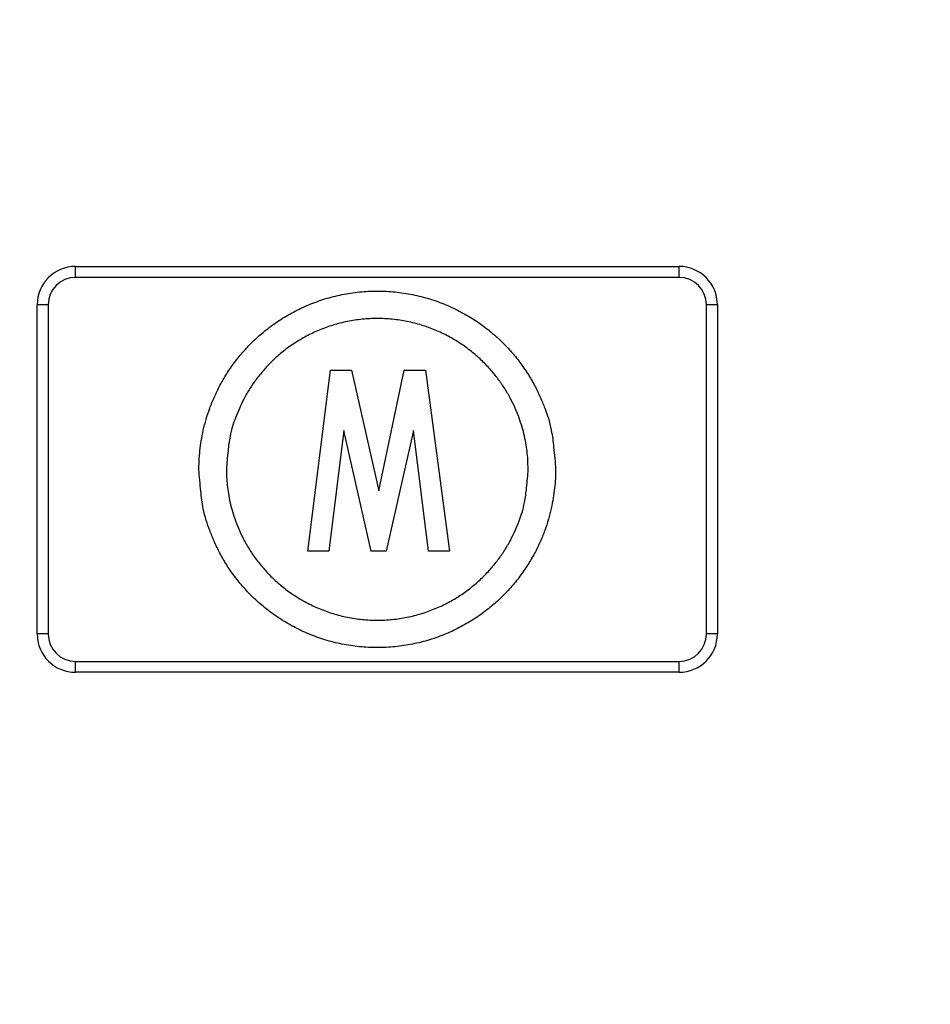
# Model space of a CAD drawing. Extents: x 129 to 1186, y 6 to 788.
# Drawn here: x 626 to 643, y 188 to 206 of the extents above; entities that cross this region are included whole.
import ezdxf

# ---------------------------------------------------------------- set-up
doc = ezdxf.new("R2010")
doc.units = 0
doc.layers.add('4', color=7, linetype='CONTINUOUS')

msp = doc.modelspace()

# ---------------------------------------------------------------- linework, layer by layer
at = {"layer": '4', "color": 3, "linetype": 'CONTINUOUS'}
for p, q in [((627.4034, 201.79859), (638.4034, 201.79859)), ((627.4034, 201.59859), (627.4034, 201.79859)), ((638.4034, 201.59859), (638.4034, 201.79859)), ((626.7034, 195.09859), (626.7034, 201.09859)), ((626.9034, 201.09859), (626.7034, 201.09859)), ((639.1034, 201.09859), (638.9034, 201.09859)), ((639.1034, 201.09859), (639.1034, 195.09859)), ((626.9034, 195.09859), (626.7034, 195.09859)), ((639.1034, 195.09859), (638.9034, 195.09859)), ((627.4034, 194.39859), (627.4034, 194.59859)), ((638.4034, 194.39859), (638.4034, 194.59859)), ((638.4034, 194.39859), (627.4034, 194.39859))]:
    msp.add_line(p, q, dxfattribs=at)
at = {"layer": '4', "color": 40, "linetype": 'CONTINUOUS'}
for p, q in [((638.4034, 201.59859), (627.4034, 201.59859)), ((626.9034, 201.09859), (626.9034, 195.09859)), ((638.9034, 195.09859), (638.9034, 201.09859)), ((631.63674, 196.60469), (632.04917, 199.90407)), ((632.04917, 199.90407), (632.43409, 199.90407)), ((632.43409, 199.90407), (632.929, 197.70448)), ((632.929, 197.70448), (633.39641, 199.90407)), ((633.39641, 199.90407), (633.78134, 199.90407)), ((633.78134, 199.90407), (634.22126, 196.60469)), ((632.29662, 198.80427), (632.02167, 196.60469)), ((632.79153, 196.60469), (632.29662, 198.80427)), ((633.56138, 198.80427), (633.06648, 196.60469)), ((633.83633, 196.60469), (633.56138, 198.80427)), ((632.02167, 196.60469), (631.63674, 196.60469)), ((633.06648, 196.60469), (632.79153, 196.60469)), ((634.22126, 196.60469), (633.83633, 196.60469)), ((627.4034, 194.59859), (638.4034, 194.59859))]:
    msp.add_line(p, q, dxfattribs=at)
at = {"layer": '4', "color": 3, "linetype": 'CONTINUOUS'}
for points in [[(795.7577, 207.17933, 0), (796.20089, 207.25907)], [(797.53046, 207.4983, -0.00000001), (797.97365, 207.57804, -0.00000002), (798.41684, 207.65779, -0.00000002), (798.86003, 207.73753, -0.00000002), (799.30322, 207.81727, -0.00000003), (799.74641, 207.89701, -0.00000003), (800.1896, 207.97676, -0.00000003), (800.63279, 208.0565, -0.00000003), (801.07598, 208.13624, -0.00000004), (801.51916, 208.21598, -0.00000004), (801.96235, 208.29572, -0.00000004), (802.40555, 208.37547, -0.00000005), (802.84873, 208.45521, -0.00000005), (803.29191, 208.53495, -0.00000005), (803.73511, 208.61469, -0.00000006), (804.17835, 208.69444, -0.00000006), (804.62149, 208.77417, -0.00000006), (805.06445, 208.85387, -0.00000006), (805.50786, 208.93366, -0.00000007), (805.95195, 209.01356, -0.00000007), (806.39424, 209.09314, -0.00000007), (806.83388, 209.17224, -0.00000008), (807.28061, 209.25262, -0.0000001), (807.73778, 209.33487, -0.00000008), (808.16699, 209.4121, -0.00000002), (808.55502, 209.48192, -0.00000012), (809.05336, 209.57158, -0.00000021), (809.82093, 209.70968, -0.00000011), (810.82611, 209.89054, -0.00000006)], [(808.55498, 248.47431, 0.00000011), (809.05333, 248.38464, 0.00000019), (809.82091, 248.24654, 0.00000009), (810.82611, 248.06568, 0.00000005)], [(793.54117, 251.17574, 0.00000006), (793.98439, 251.09599, 0.00000006), (794.42761, 251.01624, 0.00000006), (794.87083, 250.93649, 0.00000006), (795.31404, 250.85674, 0.00000006), (795.75726, 250.77699, 0.00000006), (796.20047, 250.69724, 0.00000006), (796.64368, 250.61749, 0.00000006), (797.08689, 250.53775, 0.00000006), (797.53011, 250.458, 0.00000006), (797.97332, 250.37825, 0.00000006), (798.41652, 250.2985, 0.00000006), (798.85973, 250.21876, 0.00000007), (799.30294, 250.13901, 0.00000007), (799.74614, 250.05926, 0.00000007), (800.18935, 249.97952, 0.00000007), (800.63256, 249.89977, 0.00000007), (801.07576, 249.82003, 0.00000007), (801.51896, 249.74028, 0.00000007), (801.96216, 249.66053, 0.00000007), (802.40537, 249.58079, 0.00000007), (802.84857, 249.50105, 0.00000007), (803.29175, 249.4213, 0.00000007), (803.73497, 249.34156, 0.00000007), (804.17822, 249.2618, 0.00000007), (804.62137, 249.18207, 0.00000007), (805.06434, 249.10237, 0.00000008), (805.50776, 249.02258, 0.00000008), (805.95186, 248.94268, 0.00000008), (806.39416, 248.8631, 0.00000007), (806.83381, 248.78399, 0.00000008), (807.28055, 248.70361, 0.0000001), (807.73772, 248.62135, 0.00000007), (808.16694, 248.54413)], [(793.64028, 248.18146, 0.00000016), (793.25224, 248.25134, 0.00000067)]]:
    msp.add_lwpolyline(points, format="xyb", dxfattribs=at)
at = {"layer": '4', "color": 40, "linetype": 'CONTINUOUS'}
for points in [[(629.6534, 198.09859), (629.65718, 198.26533, -0.01606834), (629.67136, 198.43975, -0.01363371), (629.69612, 198.62224, -0.01322924), (629.73267, 198.81201, -0.01485534), (629.78352, 199.00867, -0.01563609), (629.84971, 199.21101, -0.01640718), (629.93348, 199.41806, -0.016954), (630.03575, 199.628, -0.01798659), (630.15891, 199.839, -0.01860019), (630.3034, 200.04859, -0.01960236), (630.47123, 200.25394, -0.02018474), (630.66202, 200.45204, -0.02116588), (630.87695, 200.6391, -0.02169914), (631.11441, 200.8119, -0.02258097), (631.37423, 200.966, -0.02302473), (631.6534, 201.09859, -0.02373431), (631.95003, 201.20524, -0.02405372), (632.25984, 201.28424, -0.02451614), (632.57927, 201.33201, -0.02468381), (632.9034, 201.34859, -0.02484585), (633.22753, 201.33201, -0.02484453), (633.54697, 201.28424, -0.02467963), (633.85677, 201.20524, -0.02451743), (634.1534, 201.09859, -0.02406932), (634.43257, 200.96598, -0.02373024), (634.69239, 200.8119, -0.02296713), (634.92985, 200.63918, -0.02259646), (635.14478, 200.45204, -0.02190568), (635.33559, 200.2536, -0.02110748), (635.5034, 200.04859, -0.01946956), (635.6478, 199.84036, -0.0198197), (635.77105, 199.628, -0.02091112), (635.87365, 199.4127, -0.01723438), (635.95709, 199.21101, -0.00961804), (636.02196, 199.02983, -0.01949262), (636.07413, 198.81201, -0.03015997), (636.11806, 198.49768, -0.01678497), (636.1534, 198.09859, -0.01015602)], [(635.6534, 198.09859), (635.6502, 198.23968, 0.01606834), (635.63821, 198.38727, 0.01363371), (635.61725, 198.54168, 0.01322924), (635.58633, 198.70225, 0.01485534), (635.5433, 198.86866, 0.0156361), (635.48729, 199.03987, 0.01640719), (635.41641, 199.21507, 0.016954), (635.32987, 199.39271, 0.01798659), (635.22566, 199.57125, 0.01860019), (635.1034, 199.74859, 0.01960236), (634.96139, 199.92235, 0.02018474), (634.79995, 200.08997, 0.02116588), (634.61809, 200.24825, 0.02169914), (634.41716, 200.39446, 0.02258097), (634.19731, 200.52486, 0.02302473), (633.96109, 200.63705, 0.02373431), (633.7101, 200.72729, 0.02405371), (633.44796, 200.79414, 0.02451614), (633.17766, 200.83456, 0.0246838), (632.9034, 200.84859, 0.02484584), (632.62914, 200.83456, 0.02484453), (632.35885, 200.79414, 0.02467963), (632.0967, 200.7273, 0.02451743), (631.84571, 200.63705, 0.02406932), (631.60949, 200.52484, 0.02373024), (631.38964, 200.39446, 0.02296713), (631.18871, 200.24832, 0.02259646), (631.00685, 200.08997, 0.02190568), (630.8454, 199.92206, 0.02110748), (630.7034, 199.74859, 0.01946956), (630.58121, 199.5724, 0.0198197), (630.47693, 199.39271, 0.02091112), (630.39011, 199.21053, 0.01723438), (630.31951, 199.03987, 0.00961804), (630.26462, 198.88656, 0.01949262), (630.22047, 198.70225, 0.03015997), (630.1833, 198.43629, 0.01678497), (630.1534, 198.09859, 0.01015602)], [(636.1534, 198.09859), (636.14962, 197.93185, -0.01606834), (636.13544, 197.75743, -0.01363371), (636.11068, 197.57494, -0.01322924), (636.07413, 197.38518, -0.01485534), (636.02328, 197.18851, -0.01563609), (635.95709, 196.98618, -0.01640718), (635.87332, 196.77912, -0.016954), (635.77105, 196.56918, -0.01798659), (635.64789, 196.35818, -0.01860019), (635.5034, 196.14859, -0.01960236), (635.33557, 195.94324, -0.02018474), (635.14478, 195.74514, -0.02116588), (634.92985, 195.55809, -0.02169914), (634.69239, 195.38529, -0.02258097), (634.43257, 195.23118, -0.02302473), (634.1534, 195.09859, -0.02373431), (633.85677, 194.99195, -0.02405372), (633.54697, 194.91295, -0.02451614), (633.22753, 194.86518, -0.02468381), (632.9034, 194.84859, -0.02484585), (632.57927, 194.86518, -0.02484453), (632.25984, 194.91295, -0.02467963), (631.95003, 194.99194, -0.02451743), (631.6534, 195.09859, -0.02406932), (631.37423, 195.23121, -0.02373024), (631.11441, 195.38529, -0.02296713), (630.87695, 195.558, -0.02259646), (630.66202, 195.74514, -0.02190568), (630.47121, 195.94359, -0.02110748), (630.3034, 196.14859, -0.01946956), (630.159, 196.35682, -0.0198197), (630.03575, 196.56918, -0.02091112), (629.93315, 196.78448, -0.01723438), (629.84971, 196.98618, -0.00961804), (629.78484, 197.16736, -0.01949262), (629.73267, 197.38518, -0.03015997), (629.68874, 197.6995, -0.01678497), (629.6534, 198.09859, -0.01015602)], [(630.1534, 198.09859), (630.1566, 197.9575, 0.01606834), (630.16859, 197.80992, 0.01363371), (630.18955, 197.65551, 0.01322924), (630.22047, 197.49493, 0.01485534), (630.2635, 197.32852, 0.01563609), (630.31951, 197.15732, 0.01640718), (630.39039, 196.98212, 0.016954), (630.47693, 196.80447, 0.01798659), (630.58114, 196.62594, 0.01860019), (630.7034, 196.44859, 0.01960236), (630.84541, 196.27484, 0.02018474), (631.00685, 196.10721, 0.02116588), (631.18871, 195.94894, 0.02169914), (631.38964, 195.80272, 0.02258097), (631.60949, 195.67232, 0.02302473), (631.84571, 195.56013, 0.02373431), (632.0967, 195.46989, 0.02405372), (632.35885, 195.40305, 0.02451614), (632.62914, 195.36263, 0.02468381), (632.9034, 195.34859, 0.02484585), (633.17766, 195.36263, 0.02484453), (633.44796, 195.40305, 0.02467963), (633.7101, 195.46989, 0.02451743), (633.96109, 195.56013, 0.02406932), (634.19731, 195.67234, 0.02373024), (634.41716, 195.80272, 0.02296713), (634.61809, 195.94886, 0.02259646), (634.79995, 196.10721, 0.02190568), (634.96141, 196.27513, 0.02110748), (635.1034, 196.44859, 0.01946956), (635.22559, 196.62479, 0.0198197), (635.32987, 196.80447, 0.02091112), (635.41669, 196.98665, 0.01723438), (635.48729, 197.15732, 0.00961804), (635.54218, 197.31062, 0.01949262), (635.58633, 197.49493, 0.03015997), (635.6235, 197.7609, 0.01678497), (635.6534, 198.09859, 0.01015602)]]:
    msp.add_lwpolyline(points, format="xyb", dxfattribs=at)
at = {"layer": '4', "color": 3, "linetype": 'CONTINUOUS'}
for centre, start, end in [((627.4034, 201.09859), 90, 180), ((638.4034, 201.09859), 0, 90), ((627.4034, 195.09859), 180, 270), ((638.4034, 195.09859), 270, 360)]:
    msp.add_arc(centre, 0.7, start, end, dxfattribs=at)
at = {"layer": '4', "color": 40, "linetype": 'CONTINUOUS'}
for centre, start, end in [((627.4034, 201.09859), 90, 180), ((638.4034, 201.09859), 0, 90), ((627.4034, 195.09859), 180, 270), ((638.4034, 195.09859), 270, 360)]:
    msp.add_arc(centre, 0.5, start, end, dxfattribs=at)

doc.saveas('drawing.dxf')
